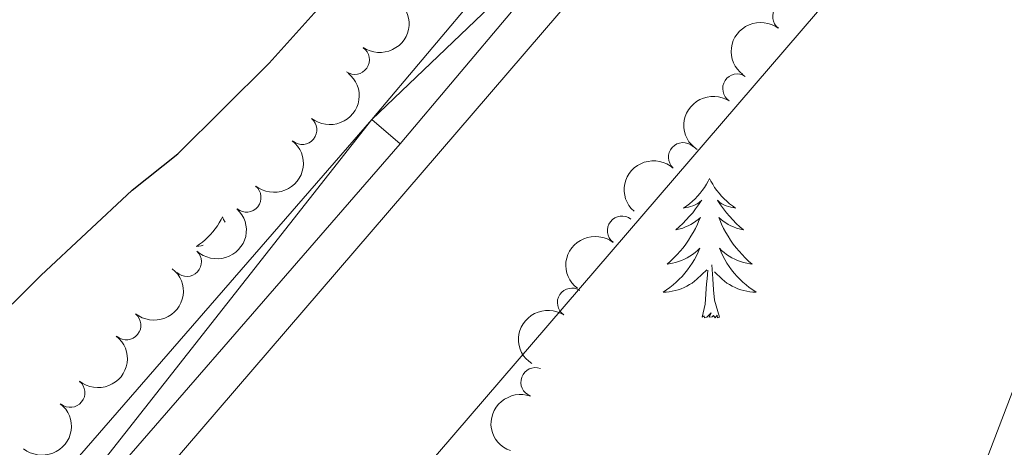
# Model space of a CAD drawing. Units: metres. Extents: x 637793 to 642307, y 708791 to 711850.
# Drawn here: x 640908 to 640992, y 710328 to 710365 of the extents above; entities that cross this region are included whole.
import ezdxf

# ---------------------------------------------------------------- set-up
doc = ezdxf.new("R2010")
doc.units = ezdxf.units.M
doc.header["$MEASUREMENT"] = 0
for name, color, linetype, lineweight in [('Carátula', 7, 'Continuous', 5), ('Elementos auxiliares', 7, 'Continuous', 5), ('Entidades rústicas y varios', 7, 'Continuous', 5), ('Hidrografía', 7, 'Continuous', 5), ('Relieve y altimetría', 7, 'Continuous', 5), ('Viales y ferrocarril', 7, 'Continuous', 5)]:
    doc.layers.add(name, color=color, linetype=linetype, lineweight=lineweight)

msp = doc.modelspace()

# ---------------------------------------------------------------- linework, layer by layer
at = {"layer": 'Carátula', "color": 7, "linetype": 'Continuous', "lineweight": 5}
msp.add_3dface([(637852.4199999999, 708791.06), (642306.52, 708880.9199999999), (642246.6100000001, 711850.3300000001), (637792.52, 711760.47)], dxfattribs=at)
at = {"layer": 'Elementos auxiliares', "color": 250, "linetype": 'Continuous', "lineweight": 5}
msp.add_3dface([(638671.5800000001, 711515.78), (642093.1399999999, 711584.8600000001), (642140.3800000001, 709271.48), (638717.6799999999, 709202.4299999999)], dxfattribs=at)
at = {"layer": 'Entidades rústicas y varios', "color": 92, "linetype": 'Continuous', "lineweight": 5, "flags": 128}
for points in [[(640966.6499999999, 710351.3400000001), (640966.54, 710351.1200000001), (640966.3800000001, 710350.8500000001), (640966.22, 710350.5800000001), (640966.03, 710350.3200000001), (640965.8400000001, 710350.0800000001), (640965.6300000001, 710349.8400000001), (640965.4099999999, 710349.6100000001), (640965.1799999999, 710349.3999999999), (640964.94, 710349.19), (640964.69, 710349), (640964.4299999999, 710348.8200000001), (640964.6300000001, 710348.8500000001), (640964.8400000001, 710348.8800000001), (640965.03, 710348.94), (640965.23, 710349.01), (640965.4199999999, 710349.0900000001), (640965.6000000001, 710349.19), (640965.77, 710349.3), (640965.98, 710349.5), (640965.94, 710349.4299999999), (640965.71, 710349.0800000001), (640965.46, 710348.75), (640965.21, 710348.4199999999), (640964.94, 710348.1100000001), (640964.6599999999, 710347.8), (640964.3700000001, 710347.51), (640964.06, 710347.22), (640963.75, 710346.95), (640963.8800000001, 710346.98), (640964.1200000001, 710347.04), (640964.3600000001, 710347.1100000001), (640964.6000000001, 710347.2), (640964.8300000001, 710347.3), (640965.05, 710347.4199999999), (640965.27, 710347.55), (640965.48, 710347.69), (640965.6699999999, 710347.8500000001), (640965.8600000001, 710348.02), (640965.77, 710347.8), (640965.6200000001, 710347.44), (640965.45, 710347.0800000001), (640965.26, 710346.74), (640965.06, 710346.3999999999), (640964.8500000001, 710346.06), (640964.6200000001, 710345.74), (640964.3800000001, 710345.4299999999), (640964.1300000001, 710345.1300000001), (640963.8700000001, 710344.8400000001), (640963.5900000001, 710344.56), (640963.31, 710344.28), (640963.01, 710344.03), (640963.2, 710344.05), (640963.47, 710344.1000000001), (640963.74, 710344.1599999999), (640963.99, 710344.24), (640964.25, 710344.3400000001), (640964.5, 710344.44), (640964.74, 710344.5700000001), (640964.97, 710344.7), (640965.2, 710344.8500000001), (640965.4099999999, 710345.02), (640965.6200000001, 710345.19), (640965.81, 710345.3800000001), (640965.6699999999, 710345.06), (640965.52, 710344.73), (640965.3500000001, 710344.4199999999), (640965.1699999999, 710344.1200000001), (640964.97, 710343.8200000001), (640964.76, 710343.53), (640964.54, 710343.25), (640964.3, 710342.98), (640964.06, 710342.73), (640963.8, 710342.48), (640963.53, 710342.25), (640963.25, 710342.02), (640962.96, 710341.8200000001), (640962.6699999999, 710341.6200000001), (640962.94, 710341.6300000001), (640963.2, 710341.6599999999), (640963.46, 710341.7), (640963.72, 710341.76), (640963.97, 710341.8300000001), (640964.22, 710341.9199999999), (640964.47, 710342.02), (640964.71, 710342.1400000001), (640964.94, 710342.27), (640965.1599999999, 710342.4099999999), (640965.3700000001, 710342.5700000001), (640965.5700000001, 710342.74), (640966.4199999999, 710343.54)], [(640966.6499999999, 710351.3400000001), (640966.76, 710351.1200000001), (640966.9199999999, 710350.8500000001), (640967.0800000001, 710350.5800000001), (640967.27, 710350.3200000001), (640967.46, 710350.0800000001), (640967.6699999999, 710349.8400000001), (640967.8899999999, 710349.6100000001), (640968.1200000001, 710349.3999999999), (640968.3600000001, 710349.19), (640968.6100000001, 710349), (640968.8700000001, 710348.8200000001), (640968.6699999999, 710348.8500000001), (640968.46, 710348.8800000001), (640968.27, 710348.94), (640968.0700000001, 710349.01), (640967.8800000001, 710349.0900000001), (640967.7, 710349.19), (640967.53, 710349.3), (640967.3200000001, 710349.5), (640967.3600000001, 710349.4299999999), (640967.5900000001, 710349.0800000001), (640967.8400000001, 710348.75), (640968.0900000001, 710348.4199999999), (640968.3600000001, 710348.1100000001), (640968.6399999999, 710347.8), (640968.9299999999, 710347.51), (640969.24, 710347.22), (640969.55, 710346.95), (640969.4199999999, 710346.98), (640969.1799999999, 710347.04), (640968.94, 710347.1100000001), (640968.7, 710347.2), (640968.47, 710347.3), (640968.25, 710347.4199999999), (640968.03, 710347.55), (640967.8200000001, 710347.69), (640967.6300000001, 710347.8500000001), (640967.44, 710348.02), (640967.53, 710347.8), (640967.6799999999, 710347.44), (640967.8500000001, 710347.0800000001), (640968.04, 710346.74), (640968.24, 710346.3999999999), (640968.45, 710346.06), (640968.6799999999, 710345.74), (640968.9199999999, 710345.4299999999), (640969.1699999999, 710345.1300000001), (640969.4299999999, 710344.8400000001), (640969.71, 710344.56), (640969.99, 710344.28), (640970.29, 710344.03), (640970.1000000001, 710344.05), (640969.8300000001, 710344.1000000001), (640969.56, 710344.1599999999), (640969.31, 710344.24), (640969.05, 710344.3400000001), (640968.8, 710344.44), (640968.56, 710344.5700000001), (640968.3300000001, 710344.7), (640968.1000000001, 710344.8500000001), (640967.8899999999, 710345.02), (640967.6799999999, 710345.19), (640967.49, 710345.3800000001), (640967.6300000001, 710345.06), (640967.78, 710344.73), (640967.95, 710344.4199999999), (640968.1300000001, 710344.1200000001), (640968.3300000001, 710343.8200000001), (640968.54, 710343.53), (640968.76, 710343.25), (640969, 710342.98), (640969.24, 710342.73), (640969.5, 710342.48), (640969.77, 710342.25), (640970.05, 710342.02), (640970.3400000001, 710341.8200000001), (640970.6300000001, 710341.6200000001), (640970.3600000001, 710341.6300000001), (640970.1000000001, 710341.6599999999), (640969.8400000001, 710341.7), (640969.5800000001, 710341.76), (640969.3300000001, 710341.8300000001), (640969.0800000001, 710341.9199999999), (640968.8300000001, 710342.02), (640968.5900000001, 710342.1400000001), (640968.3600000001, 710342.27), (640968.1399999999, 710342.4099999999), (640967.9299999999, 710342.5700000001), (640967.73, 710342.74), (640967.0700000001, 710343.3600000001)], [(640924.96, 710348.06), (640924.8500000001, 710347.8400000001), (640924.69, 710347.56), (640924.53, 710347.3), (640924.3400000001, 710347.04), (640924.1499999999, 710346.79), (640923.94, 710346.55), (640923.72, 710346.3300000001), (640923.49, 710346.1100000001), (640923.25, 710345.9099999999), (640923, 710345.72), (640922.74, 710345.54), (640922.94, 710345.56), (640923.1399999999, 710345.6000000001), (640923.3200000001, 710345.6499999999)], [(640924.96, 710348.06), (640925.0700000001, 710347.8400000001), (640925.21, 710347.6000000001)], [(640966.03, 710339.49), (640966.28, 710340.6100000001), (640966.3899999999, 710342.3500000001), (640966.44, 710342.78), (640966.5, 710343.5)], [(640967.5, 710339.49), (640967.0700000001, 710340.9299999999), (640966.98, 710341.8300000001), (640966.94, 710342.78), (640966.8300000001, 710343.95)], [(640967.5, 710339.49), (640967.3300000001, 710339.4199999999), (640967.31, 710339.6599999999), (640967.1200000001, 710339.44), (640967, 710339.6400000001), (640966.8800000001, 710339.53), (640966.6100000001, 710339.48), (640966.8, 710339.8700000001), (640966.4199999999, 710339.49), (640966.23, 710339.44), (640966.19, 710339.6000000001), (640966.03, 710339.49)]]:
    msp.add_lwpolyline(points, dxfattribs=at)
at = {"layer": 'Entidades rústicas y varios', "color": 92, "linetype": 'Continuous', "lineweight": 5}
msp.add_polyline3d([(640985.9199999999, 710125.8500000001, 452.44), (640974.54, 710205.52, 450.64), (640971.23, 710232.8900000001, 450.23), (640966.73, 710260.23, 449.61), (640964.1599999999, 710272.81, 449.42), (640963.44, 710278.25, 449.38), (640963.8200000001, 710283.48, 449.42), (640965.1499999999, 710289.8700000001, 449.49), (640966.75, 710294.72, 449.42), (640970.26, 710300.53, 449.31), (640974.24, 710304.5, 449.35), (640981.1699999999, 710309.9199999999, 449.38), (640985.8600000001, 710317.81, 449.42), (640990.3300000001, 710327.24, 449.46), (640998.4199999999, 710348.3999999999, 449.79), (641003.6499999999, 710356.6200000001, 450.38), (641013.9199999999, 710369.4299999999, 451.52), (641017.74, 710376.05, 452.48), (641024.3600000001, 710388.72, 454.98), (641026.06, 710394.6000000001, 455.49), (641030.06, 710401.7, 456.23), (641034.6799999999, 710404.5800000001, 457), (641048.8, 710409.69, 459.03), (641059, 710413.8400000001, 459.87)], dxfattribs=at)
at = {"layer": 'Entidades rústicas y varios', "color": 92, "linetype": 'Continuous', "lineweight": 5, "extrusion": (-0.04083150437511768, 0.2222699486355792, 0.974129795347623)}
msp.add_arc((-758737.8822151024, -567686.0421378369, 132172.1784746481), 2.516055640060342, 45.36446333574665, 225.9090503451193, dxfattribs=at)
at = {"layer": 'Entidades rústicas y varios', "color": 92, "linetype": 'Continuous', "lineweight": 5}
for centre, radius, start, end in [((640973.3019010723, 710365.1795304695, 461.0030989445244), 1.250091938746998, 52.87982958112518, 232.0933840001206), ((640936.2909199765, 710361.494538741, 462.33), 1.250091938746999, 235.7623714568349, 54.97592587583029), ((640969.0242249961, 710359.0257435117, 460.94), 1.250091938746998, 57.06230478350349, 236.2758592024989), ((640931.7910230919, 710355.5027230468, 462.33), 1.250091938746998, 231.4220503930933, 50.63560481208876), ((640964.3844743331, 710353.1595394511, 461.0075437836065), 1.250091938746999, 48.116187890399, 227.3297423093944), ((640927.015982389, 710349.7192131882, 462.33), 1.250091938746998, 231.4220503930933, 50.63560481208876), ((640959.164555812, 710346.8781726947, 461.1891521164264), 1.250091938746998, 52.61412739584657, 231.827681814842), ((640921.9158422011, 710344.2283560056, 462.3630407082115), 1.250091938746999, 226.9438103243902, 46.15736474338564), ((640954.8787680657, 710340.7304246065, 461.2774125022502), 1.250091938746999, 57.02073846950626, 236.2342928885017), ((640916.7402106186, 710338.8008344949, 462.3853716747229), 1.250091938746998, 231.2650763208157, 50.47863073981111), ((640951.7538530522, 710333.9286086992, 461.251777406263), 1.250091938746999, 70.24505871512804, 249.4586131341235), ((640911.9493567038, 710333.0304454505, 462.367232135289), 1.250091938746998, 231.2650763208157, 50.47863073981111)]:
    msp.add_arc(centre, radius, start, end, dxfattribs=at)
at = {"layer": 'Entidades rústicas y varios', "color": 92, "linetype": 'Continuous', "lineweight": 5, "extrusion": (0.02960219099617563, -0.2240420766379034, 0.9741297953476231)}
msp.add_arc((728498.1609936523, 604338.472247145, -139728.2099230925), 2.516055640060342, 45.36446333574664, 225.9090503451193, dxfattribs=at)
at = {"layer": 'Entidades rústicas y varios', "color": 92, "linetype": 'Continuous', "lineweight": 5, "extrusion": (-0.02389291204349136, 0.2247226525521631, 0.9741297953476231)}
for centre in [(-712445.1885050897, -621988.2832169468, 144769.8044558559), (-712439.8287603371, -621983.1726887751, 144768.618859807)]:
    msp.add_arc(centre, 2.516055640060342, 45.36446333574663, 225.9090503451193, dxfattribs=at)
at = {"layer": 'Entidades rústicas y varios', "color": 92, "linetype": 'Continuous', "lineweight": 5, "extrusion": (0.0458634496902848, -0.2212864338329509, 0.974129795347623)}
msp.add_arc((771791.8556778317, 550966.9217035708, -127346.5604549729), 2.516055640060342, 45.36446333574666, 225.9090503451193, dxfattribs=at)
at = {"layer": 'Entidades rústicas y varios', "color": 92, "linetype": 'Continuous', "lineweight": 5, "extrusion": (0.01089425611017061, -0.2257265092978764, 0.9741297953476231)}
msp.add_arc((674460.4891806077, 661173.6026124057, -152913.4386159003), 2.516055640060342, 45.36446333574663, 225.9090503451192, dxfattribs=at)
at = {"layer": 'Entidades rústicas y varios', "color": 92, "linetype": 'Continuous', "lineweight": 5, "extrusion": (-0.006273516185082526, 0.225902157605176, 0.9741297953476229)}
msp.add_arc((-660396.8986396978, -674267.1095478483, 156898.0505392333), 2.516055640060342, 45.36446333574664, 225.9090503451193, dxfattribs=at)
at = {"layer": 'Entidades rústicas y varios', "color": 92, "linetype": 'Continuous', "lineweight": 5, "extrusion": (0.02856290863005051, -0.2241769436552064, 0.974129795347623)}
msp.add_arc((725597.5104115403, 607606.9965134518, -140486.2868271864), 2.516055640060342, 45.36446333574664, 225.9090503451193, dxfattribs=at)
at = {"layer": 'Entidades rústicas y varios', "color": 92, "linetype": 'Continuous', "lineweight": 5, "extrusion": (-0.02327714725570174, 0.2247872688379718, 0.9741297953476231)}
for centre in [(-710676.213767555, -623872.6537701172, 145207.018125597), (-710670.8540384788, -623867.5473562335, 145205.8148627497), (-710665.494309403, -623862.4409423501, 145204.6115999026)]:
    msp.add_arc(centre, 2.516055640060343, 45.36446333574661, 225.9090503451192, dxfattribs=at)
at = {"layer": 'Entidades rústicas y varios', "color": 92, "linetype": 'Continuous', "lineweight": 5, "extrusion": (0.04570290117918693, -0.2213196481106088, 0.9741297953476231)}
msp.add_arc((771363.8504659638, 551497.6138428123, -127469.3298306961), 2.516055640060342, 45.36446333574664, 225.9090503451193, dxfattribs=at)
at = {"layer": 'Entidades rústicas y varios', "color": 92, "linetype": 'Continuous', "lineweight": 5, "extrusion": (0.09512093727108847, -0.2049954855811899, 0.9741297953476231)}
msp.add_arc((880392.5077189056, 364975.0105149082, -84197.80883893918), 2.516055640060343, 45.36446333574663, 225.9090503451193, dxfattribs=at)
at = {"layer": 'Hidrografía', "color": 170, "linetype": 'Continuous', "lineweight": 15}
for points in [[(640718.6499999999, 710253.06, 451.57), (640724.8999999999, 710250.76, 451.56), (640733.4099999999, 710248.47, 451.57), (640737.74, 710247.6200000001, 451.57), (640744.3999999999, 710247, 451.57), (640752.6699999999, 710246.6799999999, 451.55), (640816.0800000001, 710249.9199999999, 451.46), (640825.49, 710250.8500000001, 451.43), (640831.8400000001, 710252.0700000001, 451.43), (640842.8999999999, 710255.31, 451.43), (640853.47, 710259.9199999999, 451.43), (640860.1799999999, 710263.69, 451.42), (640866.56, 710268, 451.42), (640875.4099999999, 710275.3900000001, 451.41), (640915.8800000001, 710321.44, 451.34), (641012.05, 710433.24, 451.36), (641019.8400000001, 710441.02, 451.38), (641028.3999999999, 710447.9299999999, 451.4), (641037.6499999999, 710453.8900000001, 451.41), (641044.1399999999, 710457.31, 451.41), (641054.1599999999, 710461.5900000001, 451.37), (641427.1399999999, 710591.77, 451.83), (641471.8999999999, 710607.1100000001, 451.81), (641749.3600000001, 710704.3400000001, 452.09)], [(640875.4099999999, 710275.3900000001, 451.41), (640915.8800000001, 710321.44, 451.34), (641012.05, 710433.24, 451.36), (641019.8400000001, 710441.02, 451.38), (641028.3999999999, 710447.9299999999, 451.4), (641037.6499999999, 710453.8900000001, 451.41), (641044.1399999999, 710457.31, 451.41), (641054.1599999999, 710461.5900000001, 451.37), (641427.1399999999, 710591.77, 451.83), (641471.8999999999, 710607.1100000001, 451.81), (641749.3600000001, 710704.3400000001, 452.09)], [(640712.44, 710237.56, 451.57), (640719.8500000001, 710234.8400000001, 451.56), (640729.81, 710232.1599999999, 451.57), (640735.3500000001, 710231.0700000001, 451.57), (640743.3, 710230.3300000001, 451.57), (640752.8400000001, 710229.96, 451.55), (640817.3600000001, 710233.26, 451.46), (640827.8899999999, 710234.31, 451.43), (640835.6000000001, 710235.79, 451.43), (640848.6100000001, 710239.6100000001, 451.43), (640857, 710243.0700000001, 451.43), (640865.05, 710247.1799999999, 451.42), (640876.46, 710254.54, 451.42), (640887.29, 710263.6200000001, 451.41), (640928.52, 710310.53, 451.34), (641024.49, 710422.0900000001, 451.36), (641031, 710428.5900000001, 451.38), (641038.1799999999, 710434.3900000001, 451.4), (641045.95, 710439.3999999999, 451.41), (641051.19, 710442.1599999999, 451.41), (641060.2, 710446.01, 451.37), (641432.6100000001, 710575.99, 451.83), (641477.3700000001, 710591.3300000001, 451.81), (641741.1100000001, 710683.76, 452.08)], [(641741.1100000001, 710683.76, 452.08), (641477.3700000001, 710591.3300000001, 451.81), (641432.6100000001, 710575.99, 451.83), (641060.2, 710446.01, 451.37), (641051.19, 710442.1599999999, 451.41), (641045.95, 710439.3999999999, 451.41), (641038.1799999999, 710434.3900000001, 451.4), (641031, 710428.5900000001, 451.38), (641024.49, 710422.0900000001, 451.36), (640928.52, 710310.53, 451.34), (640887.29, 710263.6200000001, 451.41)]]:
    msp.add_polyline3d(points, dxfattribs=at)
at = {"layer": 'Relieve y altimetría', "color": 30, "linetype": 'Continuous', "lineweight": 25, "elevation": 450, "flags": 128}
msp.add_lwpolyline([(640894.6499999999, 710328.3999999999), (640909.4199999999, 710343.06), (640917.24, 710350.3400000001), (640921.1599999999, 710353.45), (640928.97, 710361.21), (640939.99, 710373.48), (640945.8700000001, 710381.56), (640950.74, 710390.3400000001), (640968.1499999999, 710426.1799999999), (640970.78, 710433.99)], dxfattribs=at)
at = {"layer": 'Viales y ferrocarril', "color": 250, "linetype": 'Continuous', "lineweight": 15}
for points in [[(640897.1399999999, 710304.8400000001, 452.61), (640940.1799999999, 710354.3, 452.74), (640959.24, 710376.8999999999, 452.83), (640993.73, 710417, 452.74), (641008.79, 710433.8900000001, 452.85), (641015.3999999999, 710440.81, 452.91), (641023.8899999999, 710448.3600000001, 453.02), (641032.06, 710454.23, 453.02), (641036.3200000001, 710456.8700000001, 452.99), (641043.5900000001, 710460.72, 452.94), (641057.45, 710466.47, 452.88), (641072.73, 710471.8400000001, 452.9), (641304.3800000001, 710552.45, 453.02), (641327.98, 710560.6499999999, 452.77), (641353.6499999999, 710569.31, 452.94), (641498.01, 710619.8999999999, 453.39), (641538.76, 710634.1799999999, 453.2), (641627.74, 710664.6400000001, 453.05)], [(640894.7, 710306.94, 452.61), (640937.74, 710356.3900000001, 452.74), (640956.79, 710378.99, 452.83), (640991.31, 710419.1200000001, 452.74), (641006.4199999999, 710436.0700000001, 452.85), (641013.1599999999, 710443.1300000001, 452.91), (641021.8800000001, 710450.8800000001, 453.02), (641030.27, 710456.9099999999, 453.02), (641034.72, 710459.6599999999, 452.99), (641042.22, 710463.6300000001, 452.94), (641056.3, 710469.48, 452.88), (641114.5, 710489.75, 452.92), (641221.0800000001, 710526.8700000001, 452.98)]]:
    msp.add_polyline3d(points, dxfattribs=at)

# ---------------------------------------------------------------- meshes
at = {"layer": 'Viales y ferrocarril', "color": 20, "linetype": 'Continuous', "lineweight": 5}
mesh = msp.add_polyface(dxfattribs=at)
corners = [(639484.19, 710268.0900000001, 453.3499999999999), (639493.0099999998, 710281.5900000003, 452.2100000000004), (639498.2599999998, 710289.96, 451.7099999999997), (639503.1399999999, 710297.73, 451.2999999999998), (639510.48, 710309.0400000003, 450.2400000000004), (639510.74, 710291.0100000002, 451.4800000000001), (639511.05, 710288.1500000001, 451.7500000000009), (639512.1399999999, 710283.3000000003, 452.1900000000002), (639514.9199999999, 710276.7700000003, 452.6200000000005), (639522.1699999999, 710265.5600000003, 453.1400000000007), (639538, 710246.0700000001, 453.05), (639543.71, 710239.96, 453.0499999999996), (639547.55, 710236.7700000003, 453.0900000000006), (639553.4800000002, 710232.7900000003, 452.8600000000005), (639558.2099999997, 710231.1100000003, 452.8700000000009), (639566.6699999997, 710229.94, 452.9300000000004), (639682.27, 710228.7700000003, 452.5200000000006), (639773.2, 710227.7300000002, 452.8000000000004), (639782.8800000001, 710228.06, 452.8500000000005), (639816.7999999998, 710230.8200000003, 452.9400000000002), (639829.76, 710232.3200000001, 452.9599999999999), (639844.5, 710234.47, 452.7899999999999), (639861.3899999997, 710237.49, 452.7000000000003), (639875.23, 710240.3800000004, 452.6500000000004), (639888.7199999997, 710243.71, 452.6100000000001), (640055.78, 710291.8700000003, 452.4900000000009), (640065.3, 710294.6100000001, 452.48), (640202.8300000001, 710334.2600000002, 452.3800000000009), (640234.05, 710342.75, 452.58), (640267.5700000001, 710352.73, 452.5499999999998), (640348.5299999998, 710376.1400000004, 452.7700000000011), (640380.6000000001, 710384.9700000002, 452.6900000000003), (640393.6799999999, 710388.1100000001, 452.5500000000001), (640404.2, 710389.8200000003, 452.4700000000009), (640419.1300000001, 710391.3800000004, 452.3800000000007), (640436.3300000001, 710391.94, 452.2500000000002), (640451.54, 710391.3700000006, 452.2600000000008), (640464.8699999999, 710389.9000000001, 452.3400000000005), (640477.3800000001, 710387.5900000003, 452.4200000000006), (640491.03, 710384.2800000003, 452.5200000000006), (640510.3099999998, 710378.47, 452.9299999999998), (640580.27, 710354.75, 453.0699999999997), (640594.6599999999, 710349.4500000002, 452.9900000000009), (640605.97, 710344.6500000001, 453.0200000000004), (640615.0700000001, 710340.1000000001, 453.04), (640626.0700000001, 710333.8700000003, 453.1500000000003), (640640.2, 710324.4800000002, 453.2700000000007), (640650.6599999999, 710316.2600000002, 453.2400000000004), (640662.21, 710306.4000000001, 453.3700000000005), (640675.5700000001, 710293.1499999999, 453.3199999999998), (640698.0499999998, 710272.8400000003, 453.5300000000008), (640707.7099999997, 710266.1600000001, 453.6000000000005), (640711.73, 710264.0700000003, 453.6500000000007), (640714.8600000001, 710262.4400000002, 453.6800000000008), (640724.47, 710258.7000000002, 453.6200000000009), (640731.51, 710256.6100000001, 453.5800000000003), (640738.78, 710255.0100000002, 453.5500000000007), (640743.02, 710254.3700000003, 453.5200000000006), (640752.73, 710253.6800000002, 453.2700000000009), (640765.8799999999, 710253.9500000002, 453.0300000000006), (640820.47, 710257.1900000002, 452.7300000000001), (640828.4099999999, 710258.21, 452.7200000000001), (640833.0700000003, 710259.1300000004, 452.6900000000002), (640838.21, 710260.6200000001, 452.6599999999999), (640847.1899999997, 710264.28, 452.68), (640857.0699999998, 710269.5900000003, 452.7300000000005), (640864.3500000001, 710274.6200000003, 452.7500000000001), (640870.7, 710280.1599999999, 452.7400000000002), (640883.3200000001, 710293.6499999999, 452.7999999999999), (640894.7, 710306.9400000002, 452.6100000000004), (640937.74, 710356.3900000004, 452.7400000000005), (640956.7899999998, 710378.99, 452.8300000000001), (640991.3099999998, 710419.1200000001, 452.7400000000002), (641006.4199999999, 710436.0700000001, 452.8500000000002), (641013.1599999997, 710443.1300000001, 452.9099999999997), (641021.8800000001, 710450.8800000004, 453.0200000000006), (641030.27, 710456.9099999999, 453.0200000000003), (641034.72, 710459.6600000001, 452.9900000000008), (641042.2199999997, 710463.6300000001, 452.94), (641056.3, 710469.4800000002, 452.8800000000004), (641114.5, 710489.75, 452.92), (641221.0800000001, 710526.8700000003, 452.9800000000008), (641229.6699999999, 710529.8600000001, 452.9799999999997), (641326.9399999997, 710563.6900000002, 452.7700000000013), (641352.6000000001, 710572.3500000001, 452.9399999999998), (641496.9500000002, 710622.9400000002, 453.3899999999998), (641537.71, 710637.22, 453.2000000000001), (641626.69, 710667.6799999999, 453.05), (641656.3600000001, 710678.05, 453.3500000000001), (641701.7499999998, 710694.1599999999, 453.2000000000005), (641752.29, 710711.6499999999, 453.2300000000008), (641751.4999999998, 710709.6699999999, 453.2300000000002), (641750.7099999997, 710707.7, 453.2300000000002), (641702.8099999998, 710691.1200000001, 453.2000000000006), (641657.4299999999, 710675.01, 453.3499999999997), (641627.74, 710664.6400000001, 453.0499999999998), (641538.7599999998, 710634.1800000002, 453.2000000000009), (641498.0100000002, 710619.9000000006, 453.3900000000009), (641353.6499999999, 710569.31, 452.94), (641327.98, 710560.6500000006, 452.7700000000011), (641304.3800000001, 710552.45, 453.02), (641072.73, 710471.8400000003, 452.9000000000003), (641057.45, 710466.4700000002, 452.8800000000006), (641043.5900000001, 710460.72, 452.9400000000003), (641036.3200000001, 710456.8700000003, 452.9900000000003), (641032.06, 710454.2300000002, 453.0200000000003), (641023.8899999999, 710448.3600000003, 453.0200000000005), (641015.3999999999, 710440.81, 452.9099999999999), (641008.79, 710433.8900000001, 452.8500000000004), (640993.73, 710417, 452.7399999999999), (640959.24, 710376.8999999999, 452.8300000000003), (640940.1799999999, 710354.3000000003, 452.7400000000007), (640897.1399999999, 710304.8400000003, 452.6100000000004), (640885.72, 710291.5, 452.7999999999997), (640872.94, 710277.8400000003, 452.7400000000003), (640866.3300000001, 710272.0700000001, 452.7500000000002), (640858.79, 710266.8700000003, 452.7300000000005), (640848.53, 710261.3500000001, 452.6800000000001), (640839.27, 710257.5799999998, 452.6599999999995), (640833.8300000003, 710256, 452.6899999999999), (640828.9299999999, 710255.0300000003, 452.7200000000001), (640820.79, 710253.9900000002, 452.7300000000005), (640766, 710250.73, 453.0299999999999), (640752.6499999999, 710250.4600000002, 453.2700000000009), (640742.6699999999, 710251.1699999999, 453.5200000000002), (640738.19, 710251.8400000001, 453.55), (640730.7099999997, 710253.49, 453.5800000000004), (640720.69, 710256.5100000002, 453.6300000000005), (640713.49, 710259.52, 453.6800000000003), (640706.05, 710263.3999999999, 453.6), (640696.0999999999, 710270.2700000003, 453.5300000000005), (640673.3500000001, 710290.8200000001, 453.3199999999997), (640660.03, 710304.03, 453.3700000000004), (640648.6200000001, 710313.77, 453.24), (640638.31, 710321.8700000003, 453.2700000000003), (640624.3800000001, 710331.1300000001, 453.1499999999999), (640613.56, 710337.26, 453.0399999999995), (640604.6200000001, 710341.7300000002, 453.0200000000011), (640593.47, 710346.46, 452.9900000000002), (640579.2, 710351.72, 453.0699999999998), (640509.3299999998, 710375.3999999999, 452.9300000000001), (640490.1900000002, 710381.1699999999, 452.5200000000002), (640476.71, 710384.44, 452.4200000000003), (640464.3999999999, 710386.7100000002, 452.3400000000005), (640451.3, 710388.1600000001, 452.2600000000002), (640436.3200000001, 710388.7200000002, 452.2500000000003), (640419.3500000001, 710388.1699999999, 452.3800000000005), (640404.6300000001, 710386.6300000004, 452.4700000000004), (640394.3200000001, 710384.9500000002, 452.5499999999998), (640381.3999999999, 710381.8499999999, 452.6899999999994), (640349.3999999999, 710373.04, 452.7700000000006), (640268.48, 710349.6400000004, 452.5500000000002), (640234.9299999999, 710339.6499999999, 452.5800000000001), (640203.6999999997, 710331.1600000001, 452.380000000001), (639889.55, 710240.6000000001, 452.6100000000001), (639875.94, 710237.2400000002, 452.6500000000007), (639862, 710234.3300000003, 452.7000000000007), (639845.02, 710231.2900000003, 452.79), (639830.1800000002, 710229.1300000004, 452.9600000000004), (639817.1300000001, 710227.6200000003, 452.9400000000001), (639799.5799999998, 710226.0800000001, 452.9399999999997), (639783.06, 710224.8500000001, 452.8500000000001), (639773.2399999998, 710224.51, 452.7999999999997), (639682.24, 710225.5500000005, 452.5200000000008), (639608.49, 710226.1100000001, 452.7999999999998), (639563.49, 710226.7600000002, 452.9400000000001), (639559.2700000003, 710227.1400000001, 452.9600000000002), (639553.5900000001, 710228.2200000002, 452.9900000000005), (639548.8699999999, 710229.8700000001, 452.8300000000001), (639542.6399999997, 710234.21, 452.9399999999998), (639537.0800000001, 710239.1100000001, 452.9400000000001), (639531.03, 710245.5200000003, 452.9600000000005), (639518.6100000001, 710261.3400000003, 452.9600000000005), (639516.75, 710263.3500000003, 452.8900000000002), (639511.47, 710267.8600000001, 452.7), (639507.25, 710270.5500000003, 452.6900000000005), (639505.24, 710271.3000000003, 452.7000000000007), (639500.3300000001, 710272.1500000001, 452.7400000000007), (639495.0700000001, 710272.28, 452.8500000000003), (639490.4199999999, 710271.6000000001, 452.8500000000004)]
mesh.append_faces([[corners[k] for k in face] for face in [(91, 89, 90), (5, 3, 4), (1, 179, 0)]], dxfattribs={"vtx0": -1, "color": 20})
mesh.append_faces([[corners[k] for k in face] for face in [(89, 93, 88), (88, 94, 87), (87, 96, 86), (86, 96, 85), (85, 97, 84), (84, 99, 83), (83, 100, 82), (82, 100, 81), (81, 101, 80), (80, 101, 79), (79, 103, 78), (78, 103, 77), (77, 104, 76), (76, 106, 75), (75, 106, 74), (74, 107, 73), (73, 108, 72), (72, 109, 71), (71, 110, 70), (70, 112, 69), (69, 112, 68), (68, 113, 67), (67, 114, 66), (66, 116, 65), (65, 117, 64), (64, 117, 63), (63, 119, 62), (62, 120, 61), (60, 122, 59), (59, 122, 58), (125, 57, 124), (57, 125, 56), (58, 124, 57), (124, 58, 123), (145, 35, 144), (35, 146, 34), (144, 37, 143), (143, 38, 142), (142, 39, 141), (141, 40, 140), (140, 41, 139), (139, 41, 138), (138, 42, 137), (137, 44, 136), (136, 44, 135), (135, 45, 134), (134, 47, 133), (133, 47, 132), (132, 49, 131), (131, 50, 130), (130, 51, 129), (129, 52, 128), (128, 53, 127), (127, 54, 126), (126, 55, 125), (33, 148, 32), (32, 148, 31), (31, 149, 30), (30, 150, 29), (29, 151, 28), (28, 153, 27), (27, 153, 26), (26, 153, 25), (25, 154, 24), (24, 154, 23), (23, 156, 22), (22, 156, 21), (21, 158, 20), (20, 159, 19), (19, 160, 18), (176, 8, 175), (175, 8, 174), (174, 8, 173), (173, 9, 172), (172, 9, 171), (171, 10, 170), (170, 11, 169), (169, 12, 168), (168, 13, 167), (167, 14, 166), (15, 165, 14), (164, 16, 163), (161, 18, 160), (163, 17, 162), (3, 5, 2), (2, 7, 1), (179, 1, 178), (178, 1, 177)]], dxfattribs={"vtx0": -1, "vtx1": -1, "color": 20})
mesh.append_faces([[corners[k] for k in face] for face in [(1, 7, 177)]], dxfattribs={"vtx0": -1, "vtx1": -1, "vtx2": -1, "color": 20})
mesh.append_faces([[corners[k] for k in face] for face in [(89, 91, 92), (89, 92, 93), (88, 93, 94), (87, 94, 95), (87, 95, 96), (85, 96, 97), (84, 97, 98), (84, 98, 99), (83, 99, 100), (81, 100, 101), (79, 101, 102), (79, 102, 103), (77, 103, 104), (76, 104, 105), (76, 105, 106), (74, 106, 107), (73, 107, 108), (72, 108, 109), (71, 109, 110), (70, 110, 111), (70, 111, 112), (68, 112, 113), (67, 113, 114), (66, 114, 115), (66, 115, 116), (65, 116, 117), (63, 117, 118), (63, 118, 119), (62, 119, 120), (61, 120, 121), (121, 60, 61), (60, 121, 122), (58, 122, 123), (35, 145, 146), (144, 35, 36), (144, 36, 37), (143, 37, 38), (142, 38, 39), (141, 39, 40), (140, 40, 41), (138, 41, 42), (137, 42, 43), (137, 43, 44), (135, 44, 45), (134, 45, 46), (134, 46, 47), (132, 47, 48), (132, 48, 49), (131, 49, 50), (130, 50, 51), (129, 51, 52), (128, 52, 53), (127, 53, 54), (126, 54, 55), (125, 55, 56), (146, 33, 34), (33, 146, 147), (33, 147, 148), (31, 148, 149), (30, 149, 150), (29, 150, 151), (28, 151, 152), (28, 152, 153), (25, 153, 154), (23, 154, 155), (23, 155, 156), (21, 156, 157), (21, 157, 158), (20, 158, 159), (19, 159, 160), (176, 7, 8), (7, 176, 177), (173, 8, 9), (171, 9, 10), (170, 10, 11), (169, 11, 12), (168, 12, 13), (167, 13, 14), (164, 15, 16), (15, 164, 165), (14, 165, 166), (163, 16, 17), (18, 161, 162), (162, 17, 18), (2, 5, 6), (2, 6, 7)]], dxfattribs={"vtx0": -1, "vtx2": -1, "color": 20})

doc.saveas('drawing.dxf')
